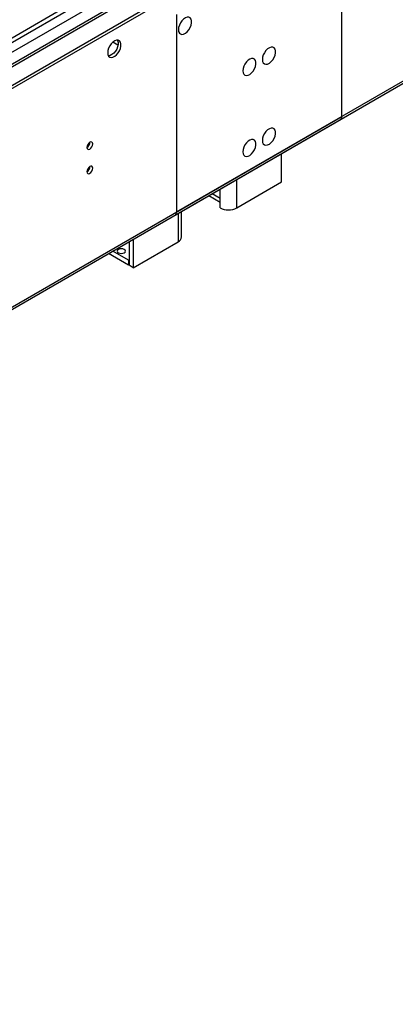
# Model space of a CAD drawing. Units: millimetres. Extents: x 3 to 7353, y 8 to 10403.
# Drawn here: x 3461 to 3651, y 1432 to 1929 of the extents above; entities that cross this region are included whole.
import ezdxf

# ---------------------------------------------------------------- set-up
doc = ezdxf.new("R2010")
doc.units = ezdxf.units.MM
doc.header["$LTSCALE"] = 35

msp = doc.modelspace()

# ---------------------------------------------------------------- linework, layer by layer
at = {"color": 7, "linetype": 'Continuous', "lineweight": 25}
for p, q in [((3539.672, 1830.518), (4787.716, 2550.999)), ((3540.397, 1832.121), (4788.441, 2552.601)), ((2371.55, 1269.227), (3646.463, 2005.219)), ((2371.55, 1267.594), (3646.463, 2003.586)), ((2404.784, 1310.048), (3575.046, 1985.626)), ((3283.011, 1819.486), (3567.267, 1983.584)), ((2406.905, 1306.374), (3577.167, 1981.951)), ((2415.567, 1304.027), (3586.183, 1979.809)), ((3623.836, 1880.289), (3623.836, 1979.907)), ((3526.273, 1946.407), (2472.702, 1338.193)), ((3540.397, 1931.739), (3540.397, 1832.121)), ((2375.068, 1158.206), (3623.111, 1878.687)), ((2375.793, 1159.809), (3623.836, 1880.289)), ((3593.43, 1847.217), (3593.43, 1861.552)), ((3570.803, 1834.154), (3593.43, 1847.217)), ((3556.63, 1840.308), (3562.318, 1837.024)), ((3562.318, 1834.155), (3562.318, 1839.054)), ((3542.862, 1819.459), (3542.862, 1832.36)), ((3516.356, 1817.058), (3516.356, 1805.172)), ((3518.477, 1818.283), (3518.477, 1803.947)), ((3518.477, 1803.947), (3541.105, 1817.01)), ((3516.144, 1805.294), (3506.061, 1811.115)), ((3516.144, 1807.744), (3508.183, 1812.34)), ((3516.356, 1807.867), (3516.144, 1807.744)), ((3516.144, 1807.744), (3516.144, 1805.294)), ((3516.356, 1805.417), (3516.144, 1805.294)), ((3518.477, 1803.947), (3516.356, 1805.172))]:
    msp.add_line(p, q, dxfattribs=at)
at = {"color": 8, "linetype": 'Continuous', "lineweight": 25}
for p, q in [((3510.781, 1916.176), (3508.138, 1917.701)), ((3570.803, 1834.154), (3570.803, 1848.49)), ((3562.318, 1839.054), (3562.318, 1843.591)), ((3558.388, 1841.323), (3562.318, 1839.054)), ((3541.105, 1831.345), (3541.105, 1817.01))]:
    msp.add_line(p, q, dxfattribs=at)
at = {"color": 7, "linetype": 'Continuous', "lineweight": 25, "flags": 128}
for points in [[(3541.281, 1924.084), (3541.406, 1923.109), (3541.77, 1922.351), (3542.348, 1921.865), (3543.095, 1921.687), (3543.957, 1921.831), (3544.869, 1922.286), (3545.765, 1923.017), (3546.577, 1923.972), (3547.245, 1925.079), (3547.721, 1926.256), (3547.968, 1927.415), (3547.968, 1928.472), (3547.721, 1929.346), (3547.245, 1929.974), (3546.577, 1930.31), (3545.765, 1930.327), (3544.869, 1930.025), (3543.957, 1929.426), (3543.095, 1928.574), (3542.348, 1927.534), (3541.77, 1926.381), (3541.406, 1925.202), (3541.281, 1924.084)], [(3505.572, 1912.451), (3505.697, 1911.477), (3506.061, 1910.718), (3506.639, 1910.232), (3507.386, 1910.055), (3508.248, 1910.198), (3509.16, 1910.653), (3510.056, 1911.385), (3510.868, 1912.34), (3511.537, 1913.447), (3512.012, 1914.624), (3512.259, 1915.783), (3512.259, 1916.839), (3512.012, 1917.714), (3511.537, 1918.342), (3510.868, 1918.677), (3510.056, 1918.694), (3509.16, 1918.392), (3508.248, 1917.793), (3507.386, 1916.942), (3506.639, 1915.901), (3506.061, 1914.749), (3505.697, 1913.57), (3505.572, 1912.451)], [(3510.491, 1918.726), (3510.598, 1918.53), (3510.844, 1917.656), (3510.844, 1916.6), (3510.598, 1915.44), (3510.122, 1914.263), (3509.454, 1913.156), (3508.642, 1912.201), (3507.746, 1911.47), (3506.834, 1911.015), (3505.972, 1910.871), (3505.957, 1910.871)], [(3583.708, 1908.974), (3583.832, 1907.999), (3584.197, 1907.241), (3584.774, 1906.755), (3585.521, 1906.577), (3586.383, 1906.721), (3587.296, 1907.175), (3588.191, 1907.907), (3589.003, 1908.862), (3589.672, 1909.969), (3590.147, 1911.146), (3590.394, 1912.306), (3590.394, 1913.362), (3590.147, 1914.236), (3589.672, 1914.865), (3589.003, 1915.2), (3588.191, 1915.217), (3587.296, 1914.915), (3586.383, 1914.316), (3585.521, 1913.464), (3584.774, 1912.424), (3584.197, 1911.271), (3583.832, 1910.092), (3583.708, 1908.974)], [(3573.808, 1903.259), (3573.933, 1902.284), (3574.297, 1901.526), (3574.874, 1901.04), (3575.622, 1900.862), (3576.484, 1901.006), (3577.396, 1901.461), (3578.292, 1902.193), (3579.104, 1903.147), (3579.772, 1904.254), (3580.248, 1905.431), (3580.494, 1906.591), (3580.494, 1907.647), (3580.248, 1908.522), (3579.772, 1909.15), (3579.104, 1909.485), (3578.292, 1909.502), (3577.396, 1909.2), (3576.484, 1908.601), (3575.622, 1907.75), (3574.874, 1906.709), (3574.297, 1905.556), (3573.933, 1904.377), (3573.808, 1903.259)], [(3583.708, 1868.147), (3583.832, 1867.172), (3584.197, 1866.414), (3584.774, 1865.928), (3585.521, 1865.75), (3586.383, 1865.894), (3587.296, 1866.348), (3588.191, 1867.08), (3589.003, 1868.035), (3589.672, 1869.142), (3590.147, 1870.319), (3590.394, 1871.478), (3590.394, 1872.535), (3590.147, 1873.409), (3589.672, 1874.037), (3589.003, 1874.372), (3588.191, 1874.39), (3587.296, 1874.087), (3586.383, 1873.489), (3585.521, 1872.637), (3584.774, 1871.597), (3584.197, 1870.444), (3583.832, 1869.265), (3583.708, 1868.147)], [(3573.808, 1862.432), (3573.933, 1861.457), (3574.297, 1860.699), (3574.874, 1860.213), (3575.622, 1860.035), (3576.484, 1860.179), (3577.396, 1860.634), (3578.292, 1861.366), (3579.104, 1862.32), (3579.772, 1863.427), (3580.248, 1864.604), (3580.494, 1865.764), (3580.494, 1866.82), (3580.248, 1867.695), (3579.772, 1868.323), (3579.104, 1868.658), (3578.292, 1868.675), (3577.396, 1868.373), (3576.484, 1867.774), (3575.622, 1866.923), (3574.874, 1865.882), (3574.297, 1864.729), (3573.933, 1863.55), (3573.808, 1862.432)], [(3495.072, 1864.672), (3495.185, 1864.082), (3495.507, 1863.711), (3495.989, 1863.617), (3496.557, 1863.815), (3497.125, 1864.274), (3497.607, 1864.923), (3497.929, 1865.665), (3498.042, 1866.387), (3497.929, 1866.978), (3497.607, 1867.348), (3497.125, 1867.442), (3496.557, 1867.244), (3495.989, 1866.786), (3495.507, 1866.136), (3495.185, 1865.394), (3495.072, 1864.672)], [(3495.072, 1852.424), (3495.185, 1851.833), (3495.507, 1851.463), (3495.989, 1851.369), (3496.557, 1851.567), (3497.125, 1852.025), (3497.607, 1852.675), (3497.929, 1853.417), (3498.042, 1854.139), (3497.929, 1854.73), (3497.607, 1855.1), (3497.125, 1855.194), (3496.557, 1854.996), (3495.989, 1854.538), (3495.507, 1853.888), (3495.185, 1853.146), (3495.072, 1852.424)], [(3513.952, 1813.173), (3513.27, 1813.436), (3512.467, 1813.528), (3511.663, 1813.436), (3510.982, 1813.173), (3510.527, 1812.78), (3510.367, 1812.316), (3510.527, 1811.852), (3510.982, 1811.459), (3511.663, 1811.196), (3512.467, 1811.104), (3513.27, 1811.196), (3513.952, 1811.459), (3514.407, 1811.852), (3514.567, 1812.316), (3514.407, 1812.78), (3513.952, 1813.173)]]:
    msp.add_lwpolyline(points, dxfattribs=at)
at = {"color": 7, "linetype": 'Continuous', "lineweight": 25}
for centre, radius, start, end in [((3621.975, 1880.166), 1.865, 307.51935, 3.793), ((3493.59, 1867.242), 3.036, 299.2461, 0.75839), ((3493.59, 1854.994), 3.036, 299.24674, 0.75775), ((3566.56, 1842.343), 9.222, 242.60938, 297.39019), ((3538.587, 1831.975), 1.817, 306.7015, 4.61085), ((3539.859, 1819.759), 3.018, 294.37476, 354.30481)]:
    msp.add_arc(centre, radius, start, end, dxfattribs=at)

doc.saveas('drawing.dxf')
